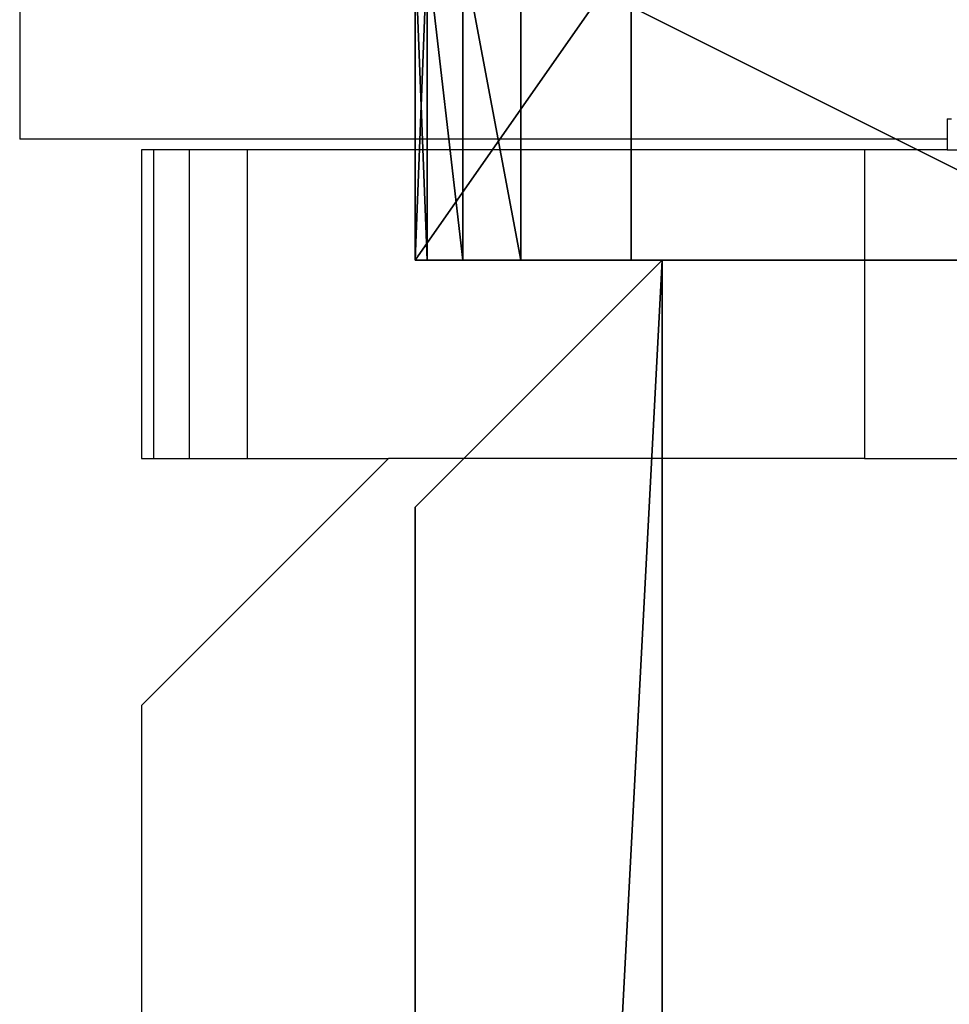
# Model space of a CAD drawing. Units: centimetres. Extents: x -213 to 104, y -1135 to 114.
# Drawn here: x -213 to -212, y -5 to -4 of the extents above; entities that cross this region are included whole.
import ezdxf

# ---------------------------------------------------------------- set-up
doc = ezdxf.new("R2010")
doc.units = ezdxf.units.CM
doc.header["$LTSCALE"] = 2.54
doc.layers.get('0').update_dxf_attribs({"true_color": 0xff5454})
doc.layers.add('bramka_kosz', color=7, linetype='Continuous', true_color=0x9999cc)
doc.layers.add('VP-EQ', color=7, linetype='Continuous', true_color=0x8a3492)

# ---------------------------------------------------------------- blocks, each defined once
blk = doc.blocks.new('Grupuj_133')
at = {"color": 0}
for p, q in [((0.4, 8), (0, 7.6)), ((0.4, 8, 302.0624), (0, 7.6, 302.0624)), ((0.4, 8), (0, 7.6)), ((0.4, 8, 302.0624), (0, 7.6, 302.0624)), ((7.6, 8), (0.4, 8)), ((7.6, 8), (0.4, 8)), ((0.4, 8), (0.4, 8, 302.0624)), ((7.6, 8, 302.0624), (0.4, 8, 302.0624)), ((7.6, 8, 302.0624), (0.4, 8, 302.0624)), ((0.4, 8), (0.4, 8, 302.0624)), ((0, 7.6), (0, 0.4)), ((0, 7.6), (0, 0.4)), ((0, 7.6, 302.0624), (0, 0.4, 302.0624)), ((0, 7.6), (0, 7.6, 302.0624)), ((0, 7.6, 302.0624), (0, 0.4, 302.0624)), ((0, 7.6), (0, 7.6, 302.0624))]:
    blk.add_line(p, q, dxfattribs=at)
mesh = blk.add_polyface(dxfattribs=at)
corners = [(0.4, 8), (0, 0.4), (0, 7.6), (0.4, 0), (7.6, 8), (7.6, 0), (8, 7.6), (8, 0.4)]
mesh.append_faces([[corners[k] for k in face] for face in [(0, 1, 2), (5, 6, 7)]], dxfattribs={"vtx0": -1, "color": 0})
mesh.append_faces([[corners[k] for k in face] for face in [(1, 0, 3), (3, 4, 5)]], dxfattribs={"vtx0": -1, "vtx1": -1, "color": 0})
mesh.append_faces([[corners[k] for k in face] for face in [(3, 0, 4), (5, 4, 6)]], dxfattribs={"vtx0": -1, "vtx2": -1, "color": 0})
mesh = blk.add_polyface(dxfattribs=at)
corners = [(0, 0.4, 302.0624), (0.4, 8, 302.0624), (0, 7.6, 302.0624), (0.4, 0, 302.0624), (7.6, 8, 302.0624), (7.6, 0, 302.0624), (8, 7.6, 302.0624), (8, 0.4, 302.0624)]
mesh.append_faces([[corners[k] for k in face] for face in [(0, 1, 2), (6, 5, 7)]], dxfattribs={"vtx0": -1, "color": 0})
mesh.append_faces([[corners[k] for k in face] for face in [(1, 3, 4), (4, 5, 6)]], dxfattribs={"vtx0": -1, "vtx1": -1, "color": 0})
mesh.append_faces([[corners[k] for k in face] for face in [(1, 0, 3), (4, 3, 5)]], dxfattribs={"vtx0": -1, "vtx2": -1, "color": 0})
mesh = blk.add_polyface(dxfattribs=at)
corners = [(0, 7.6), (0.4, 8, 302.0624), (0.4, 8), (0, 7.6, 302.0624)]
mesh.append_faces([[corners[k] for k in face] for face in [(0, 1, 2), (1, 0, 3)]], dxfattribs={"vtx0": -1, "color": 0})
mesh = blk.add_polyface(dxfattribs=at)
corners = [(0.4, 8, 302.0624), (7.6, 8), (0.4, 8), (7.6, 8, 302.0624)]
mesh.append_faces([[corners[k] for k in face] for face in [(0, 1, 2), (1, 0, 3)]], dxfattribs={"vtx0": -1, "color": 0})
mesh = blk.add_polyface(dxfattribs=at)
corners = [(0, 0.4, 302.0624), (0, 7.6), (0, 0.4), (0, 7.6, 302.0624)]
mesh.append_faces([[corners[k] for k in face] for face in [(0, 1, 2), (1, 0, 3)]], dxfattribs={"vtx0": -1, "color": 0})
blk = doc.blocks.new('Komponent_77')
at = {"color": 251, "true_color": 0x4a4a4a}
blk.add_blockref('Grupuj_133', (0, 0), dxfattribs=at)
blk = doc.blocks.new('Komponent_191')
at = {"color": 0}
blk.add_blockref('Komponent_77', (0.1001, 323.5689), dxfattribs=at)
blk = doc.blocks.new('Grupuj_30')
at = {"color": 0}
for p, q in [((0, 0.5, 2.4826), (0, 0, 2.4826)), ((0, 0.5, 12.7174), (0, 0, 12.7174)), ((0, 0.5, 2.4826), (0, 0, 2.4826)), ((0, 0.5, 6.82), (0, 0, 6.82)), ((0, 0.5, 8.38), (0, 0, 8.38)), ((0, 0.5, 12.7174), (0, 0, 12.7174)), ((0, 0.5, 8.38), (0, 0, 8.38)), ((0, 0.5, 6.82), (0, 0, 6.82)), ((0.0195, 0.5, 2.286), (0.0195, 0, 2.286)), ((0.0195, 0.5, 12.9139), (0.0195, 0, 12.9139)), ((0.0195, 0.5, 2.286), (0.0195, 0, 2.286)), ((0.0195, 0.5, 12.9139), (0.0195, 0, 12.9139)), ((0.0772, 0.5, 2.0972), (0.0772, 0, 2.0972)), ((0.0772, 0.5, 13.1028), (0.0772, 0, 13.1028)), ((0.0772, 0.5, 13.1028), (0.0772, 0, 13.1028)), ((0.0772, 0.5, 2.0972), (0.0772, 0, 2.0972)), ((0.171, 0.5, 13.2766), (0.171, 0, 13.2766)), ((0.171, 0.5, 13.2766), (0.171, 0, 13.2766)), ((0.171, 0.5, 1.9233), (0.171, 0, 1.9233)), ((0.171, 0.5, 1.9233), (0.171, 0, 1.9233)), ((0.35, 0.5, 6.82), (0.35, 0, 6.82)), ((0.35, 0.5, 8.38), (0.35, 0, 8.38)), ((0.35, 0.5, 8.38), (0.35, 0, 8.38)), ((0.35, 0.5, 6.82), (0.35, 0, 6.82)), ((0, 0, 12.7174), (0.0195, 0, 12.9139)), ((0, 0, 12.7174), (0, 0, 8.38)), ((0, 0, 8.38), (0.35, 0, 8.38)), ((0.35, 0, 6.82), (0, 0, 6.82)), ((0, 0, 6.82), (0, 0, 2.4826)), ((0.0195, 0, 2.286), (0, 0, 2.4826)), ((0.0195, 0, 2.286), (0, 0, 2.4826)), ((0, 0, 12.7174), (0.0195, 0, 12.9139)), ((0, 0, 6.82), (0, 0, 2.4826)), ((0, 0, 12.7174), (0, 0, 8.38)), ((0, 0, 8.38), (0.35, 0, 8.38)), ((0.35, 0, 6.82), (0, 0, 6.82)), ((0.0195, 0, 12.9139), (0.0772, 0, 13.1028)), ((0.0772, 0, 2.0972), (0.0195, 0, 2.286)), ((0.0772, 0, 2.0972), (0.0195, 0, 2.286)), ((0.0195, 0, 12.9139), (0.0772, 0, 13.1028)), ((0.0772, 0, 13.1028), (0.171, 0, 13.2766)), ((0.171, 0, 1.9233), (0.0772, 0, 2.0972)), ((0.0772, 0, 13.1028), (0.171, 0, 13.2766)), ((0.171, 0, 1.9233), (0.0772, 0, 2.0972)), ((0.171, 0, 13.2766), (1.171, 0, 14.7592)), ((1.171, 0, 0.4408), (0.171, 0, 1.9233)), ((0.171, 0, 13.2766), (1.171, 0, 14.7592)), ((1.171, 0, 0.4408), (0.171, 0, 1.9233)), ((0.35, 0, 8.38), (0.35, 0, 6.82)), ((0.35, 0, 8.38), (0.35, 0, 6.82))]:
    blk.add_line(p, q, dxfattribs=at)
mesh = blk.add_polyface(dxfattribs=at)
corners = [(0, 0, 2.4826), (0.0195, 0.5, 2.286), (0.0195, 0, 2.286), (0, 0.5, 2.4826)]
mesh.append_faces([[corners[k] for k in face] for face in [(0, 1, 2), (1, 0, 3)]], dxfattribs={"vtx0": -1, "color": 0})
mesh = blk.add_polyface(dxfattribs=at)
corners = [(0.0195, 0, 12.9139), (0, 0.5, 12.7174), (0, 0, 12.7174), (0.0195, 0.5, 12.9139)]
mesh.append_faces([[corners[k] for k in face] for face in [(0, 1, 2), (1, 0, 3)]], dxfattribs={"vtx0": -1, "color": 0})
mesh = blk.add_polyface(dxfattribs=at)
corners = [(0, 0, 6.82), (0, 0.5, 2.4826), (0, 0, 2.4826), (0, 0.5, 6.82)]
mesh.append_faces([[corners[k] for k in face] for face in [(0, 1, 2), (1, 0, 3)]], dxfattribs={"vtx0": -1, "color": 0})
mesh = blk.add_polyface(dxfattribs=at)
corners = [(0, 0, 12.7174), (0, 0.5, 8.38), (0, 0, 8.38), (0, 0.5, 12.7174)]
mesh.append_faces([[corners[k] for k in face] for face in [(0, 1, 2), (1, 0, 3)]], dxfattribs={"vtx0": -1, "color": 0})
mesh = blk.add_polyface(dxfattribs=at)
corners = [(0.35, 0.5, 8.38), (0, 0, 8.38), (0, 0.5, 8.38), (0.35, 0, 8.38)]
mesh.append_faces([[corners[k] for k in face] for face in [(0, 1, 2), (1, 0, 3)]], dxfattribs={"vtx0": -1, "color": 0})
mesh = blk.add_polyface(dxfattribs=at)
corners = [(0, 0, 6.82), (0.35, 0.5, 6.82), (0, 0.5, 6.82), (0.35, 0, 6.82)]
mesh.append_faces([[corners[k] for k in face] for face in [(0, 1, 2), (1, 0, 3)]], dxfattribs={"vtx0": -1, "color": 0})
mesh = blk.add_polyface(dxfattribs=at)
corners = [(0.0195, 0.5, 2.286), (0.0772, 0, 2.0972), (0.0195, 0, 2.286), (0.0772, 0.5, 2.0972)]
mesh.append_faces([[corners[k] for k in face] for face in [(0, 1, 2), (1, 0, 3)]], dxfattribs={"vtx0": -1, "color": 0})
mesh = blk.add_polyface(dxfattribs=at)
corners = [(0.0772, 0, 13.1028), (0.0195, 0.5, 12.9139), (0.0195, 0, 12.9139), (0.0772, 0.5, 13.1028)]
mesh.append_faces([[corners[k] for k in face] for face in [(0, 1, 2), (1, 0, 3)]], dxfattribs={"vtx0": -1, "color": 0})
mesh = blk.add_polyface(dxfattribs=at)
corners = [(0.171, 0, 13.2766), (0.0772, 0.5, 13.1028), (0.0772, 0, 13.1028), (0.171, 0.5, 13.2766)]
mesh.append_faces([[corners[k] for k in face] for face in [(0, 1, 2), (1, 0, 3)]], dxfattribs={"vtx0": -1, "color": 0})
mesh = blk.add_polyface(dxfattribs=at)
corners = [(0.0772, 0.5, 2.0972), (0.171, 0, 1.9233), (0.0772, 0, 2.0972), (0.171, 0.5, 1.9233)]
mesh.append_faces([[corners[k] for k in face] for face in [(0, 1, 2), (1, 0, 3)]], dxfattribs={"vtx0": -1, "color": 0})
mesh = blk.add_polyface(dxfattribs=at)
corners = [(1.171, 0, 14.7592), (0.171, 0.5, 13.2766), (0.171, 0, 13.2766), (1.171, 0.5, 14.7592)]
mesh.append_faces([[corners[k] for k in face] for face in [(0, 1, 2), (1, 0, 3)]], dxfattribs={"vtx0": -1, "color": 0})
mesh = blk.add_polyface(dxfattribs=at)
corners = [(0.171, 0.5, 1.9233), (1.171, 0, 0.4408), (0.171, 0, 1.9233), (1.171, 0.5, 0.4408)]
mesh.append_faces([[corners[k] for k in face] for face in [(0, 1, 2), (1, 0, 3)]], dxfattribs={"vtx0": -1, "color": 0})
mesh = blk.add_polyface(dxfattribs=at)
corners = [(0.35, 0, 8.38), (0.35, 0.5, 6.82), (0.35, 0, 6.82), (0.35, 0.5, 8.38)]
mesh.append_faces([[corners[k] for k in face] for face in [(0, 1, 2), (1, 0, 3)]], dxfattribs={"vtx0": -1, "color": 0})
mesh = blk.add_polyface(dxfattribs=at)
corners = [(8, 0, 12.7174), (7.65, 0, 8.38), (8, 0, 8.38), (0.35, 0, 8.38), (0, 0, 8.38), (0, 0, 12.7174), (7.9805, 0, 12.9139), (0.0195, 0, 12.9139), (7.9228, 0, 13.1028), (0.0772, 0, 13.1028), (7.829, 0, 13.2766), (0.171, 0, 13.2766), (6.829, 0, 14.7592), (1.171, 0, 14.7592), (6.6691, 0, 14.9431), (1.3309, 0, 14.9431), (6.4695, 0, 15.0829), (1.5305, 0, 15.0829), (6.2419, 0, 15.1703), (1.7581, 0, 15.1703), (6, 0, 15.2), (2, 0, 15.2), (0.35, 0, 6.82), (7.65, 0, 6.82), (6.2419, 0, 0.0297), (2, 0), (6, 0), (1.7581, 0, 0.0297), (6.4695, 0, 0.117), (1.5305, 0, 0.117), (6.6691, 0, 0.2568), (1.3309, 0, 0.2568), (6.829, 0, 0.4408), (1.171, 0, 0.4408), (7.829, 0, 1.9233), (0.171, 0, 1.9233), (7.9228, 0, 2.0972), (0.0772, 0, 2.0972), (7.9805, 0, 2.286), (0.0195, 0, 2.286), (8, 0, 2.4826), (0, 0, 2.4826), (8, 0, 6.82), (0, 0, 6.82)]
mesh.append_faces([[corners[k] for k in face] for face in [(0, 1, 2), (19, 20, 21), (24, 25, 26)]], dxfattribs={"vtx0": -1, "color": 0})
mesh.append_faces([[corners[k] for k in face] for face in [(3, 0, 4), (4, 0, 5), (5, 6, 7), (7, 8, 9), (9, 10, 11), (11, 12, 13), (13, 14, 15), (15, 16, 17), (17, 18, 19), (1, 22, 23), (22, 1, 3), (25, 24, 27), (27, 28, 29), (29, 30, 31), (31, 32, 33), (33, 34, 35), (35, 36, 37), (37, 38, 39), (39, 40, 41), (41, 42, 43), (43, 23, 22)]], dxfattribs={"vtx0": -1, "vtx1": -1, "color": 0})
mesh.append_faces([[corners[k] for k in face] for face in [(1, 0, 3)]], dxfattribs={"vtx0": -1, "vtx1": -1, "vtx2": -1, "color": 0})
mesh.append_faces([[corners[k] for k in face] for face in [(5, 0, 6), (7, 6, 8), (9, 8, 10), (11, 10, 12), (13, 12, 14), (15, 14, 16), (17, 16, 18), (19, 18, 20), (27, 24, 28), (29, 28, 30), (31, 30, 32), (33, 32, 34), (35, 34, 36), (37, 36, 38), (39, 38, 40), (41, 40, 42), (43, 42, 23)]], dxfattribs={"vtx0": -1, "vtx2": -1, "color": 0})
blk = doc.blocks.new('Grupuj_155')
at = {"color": 251, "true_color": 0x4a4a4a}
blk.add_blockref('Grupuj_30', (0, 0), dxfattribs=at)
blk = doc.blocks.new('Grupuj_242')
at = {"color": 0}
blk.add_blockref('Grupuj_155', (0.1001, 208, 197.3009), dxfattribs=at)
blk = doc.blocks.new('Grupuj_243')
at = {"color": 0}
for name, p in [('Komponent_191', (0, 0.9021)), ('Grupuj_242', (0, 124.4711))]:
    blk.add_blockref(name, p, dxfattribs=at)
blk = doc.blocks.new('2421_')
at = {"color": 0}
for p, q in [((517.5121, 597.5574), (517.5121, 521.4107)), ((519.0145, 521.4433), (519.022, 521.4433)), ((519.0145, 521.4433), (519.0145, 521.4107)), ((519.0145, 521.4107), (517.5121, 521.4107)), ((519.0145, 521.4107), (519.0145, 521.3936)), ((517.7291, 521.3936), (517.7096, 521.3936)), ((517.7096, 521.3936), (517.7096, 520.8936)), ((517.7869, 521.3936), (517.7291, 521.3936)), ((517.7291, 521.3936), (517.7291, 520.8936)), ((517.8806, 521.3936), (517.7869, 521.3936)), ((517.7869, 521.3936), (517.7869, 520.8936)), ((517.8806, 521.3936), (517.8806, 520.8936)), ((518.8806, 521.3936), (517.8806, 521.3936)), ((519.0145, 521.3936), (518.8806, 521.3936)), ((518.8806, 521.3936), (518.8806, 520.8936)), ((519.0145, 521.3936), (519.0405, 521.3936)), ((517.7096, 520.8936), (517.7291, 520.8936)), ((518.1096, 520.8936), (517.7096, 520.4936)), ((517.7291, 520.8936), (517.7869, 520.8936)), ((517.7869, 520.8936), (517.8806, 520.8936)), ((517.8806, 520.8936), (518.1096, 520.8936)), ((518.8806, 520.8936), (518.1096, 520.8936)), ((518.8806, 520.8936), (519.0405, 520.8936)), ((517.7096, 520.4936), (517.7096, 519.6454))]:
    blk.add_line(p, q, dxfattribs=at)

msp = doc.modelspace()

# ---------------------------------------------------------------- block references
at = {"layer": 'bramka_kosz', "color": 0}
msp.add_blockref('Grupuj_243', (-212.5573, -336.7499), dxfattribs=at)
at = {"layer": 'VP-EQ', "color": 0}
msp.add_blockref('2421_', (-730.6102, -525.4937), dxfattribs=at)

doc.saveas('drawing.dxf')
